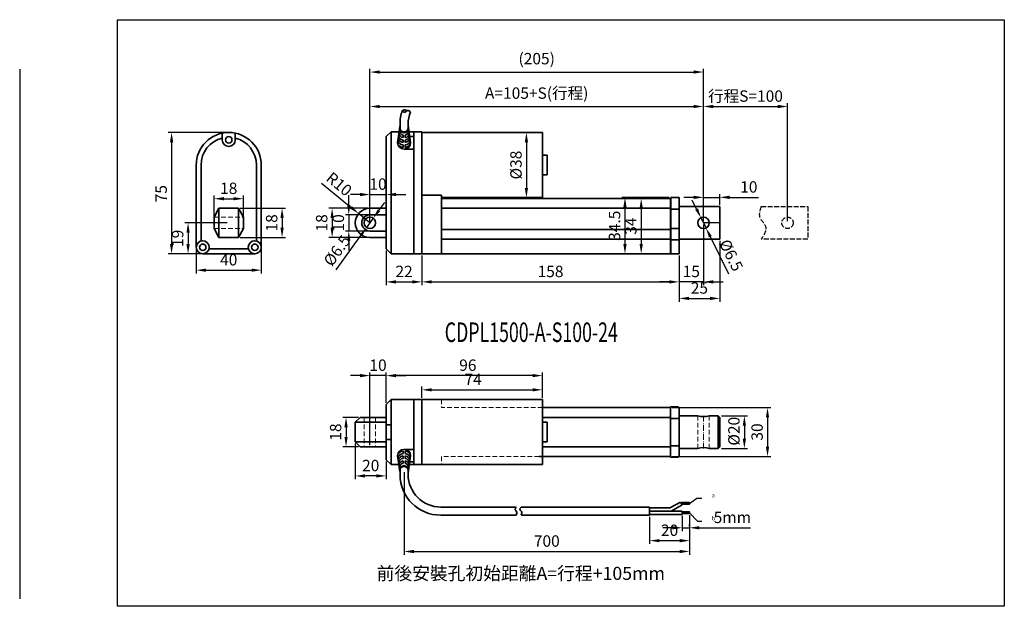
# Model space of a CAD drawing. Units: millimetres. Extents: x 683 to 1288, y -324 to 894.
# Drawn here: x 683 to 1288, y 105 to 465 of the extents above; entities that cross this region are included whole.
import ezdxf

# ---------------------------------------------------------------- set-up
doc = ezdxf.new("R2010")
doc.units = ezdxf.units.MM
for name, pattern in [('ACAD_ISO10W100', [18.5, 12, -3, 0.5, -3]), ('HID', [4, 3, -1]), ('HIDDEN2', [4.7625, 3.175, -1.5875])]:
    doc.linetypes.add(name, pattern=pattern)
doc.layers.get('0').update_dxf_attribs({"lineweight": 35})
for name, color, linetype, lineweight in [('\\M+5CFB8\\M+5D0E9\\M+5CFDF', 7, 'HIDDEN2', 0), ('CAXA0', 7, 'Continuous', 50), ('center', 1, 'ACAD_ISO10W100', 13), ('隱藏 (ISO)', 6, 'HID', 30)]:
    doc.layers.add(name, color=color, linetype=linetype, lineweight=lineweight)
doc.layers.add('圖層4', color=4, linetype='Continuous')
doc.styles.add('\\M+5B1EA\\M+5D7BC', font='txt', dxfattribs={"width": 0.667})
doc.styles.add('\\M+5B3C2\\M+5BDDC\\M+5A3A82\\M+5A3A9', font='gbenor.shx', dxfattribs={"width": 0.8, "bigfont": 'gbcbig.shx'})
doc.styles.get("Standard").update_dxf_attribs({"font": 'romans.shx', "width": 0.75, "bigfont": 'chineset.shx'})
doc.dimstyles.new('CNS(一般式)', dxfattribs={"dimscale": 2, "dimtxt": 3.5, "dimasz": 3, "dimexe": 1, "dimexo": 0.5, "dimgap": 1, "dimtad": 1, "dimdsep": 46, "dimtxsty": 'Standard', "dimcen": 0, "dimclrt": 3, "dimadec": 0, "dimazin": 0, "dimtfac": 1, "dimtmove": 0, "dimatfit": 3, "dimfxl": 0, "dimarcsym": 0})

# ---------------------------------------------------------------- blocks, each defined once
blk = doc.blocks.new('*D15')
at = {"layer": 'Defpoints', "color": 0}
for p in [(1101.58, 343.31), (1104.69, 337.04)]:
    blk.add_point(p, dxfattribs=at)
at = {"layer": '圖層4', "color": 0, "lineweight": -2}
for p, q in [((1098.91, 348.68), (1096.24, 354.05)), ((1101.58, 343.31), (1104.69, 337.04)), ((1118.81, 308.6), (1107.36, 331.66))]:
    blk.add_line(p, q, dxfattribs=at)
at = {"layer": '圖層4', "color": 0}
for points in [[(1099.81, 349.12), (1098.02, 348.23), (1101.58, 343.31)], [(1108.26, 332.11), (1106.47, 331.22), (1104.69, 337.04)]]:
    blk.add_solid(points, dxfattribs=at)
at = {"layer": '圖層4', "color": 3, "insert": (1119.35, 319.89), "char_height": 7, "attachment_point": 5, "rotation": 296.4041}
blk.add_mtext('%%C6.5', dxfattribs=at)
blk = doc.blocks.new('*D16')
at = {"layer": 'Defpoints', "color": 0}
for p in [(1103.14, 411.63), (898.14, 340.17), (1103.14, 340.17)]:
    blk.add_point(p, dxfattribs=at)
at = {"layer": '圖層4', "color": 0, "lineweight": -2}
for p, q in [((898.14, 341.17), (898.14, 413.63)), ((904.14, 411.63), (1097.14, 411.63)), ((1103.14, 341.17), (1103.14, 413.63))]:
    blk.add_line(p, q, dxfattribs=at)
at = {"layer": '圖層4', "color": 0}
for points in [[(904.14, 412.63), (904.14, 410.63), (898.14, 411.63)], [(1097.14, 412.63), (1097.14, 410.63), (1103.14, 411.63)]]:
    blk.add_solid(points, dxfattribs=at)
at = {"layer": '圖層4', "color": 3, "insert": (1000.64, 418.96), "char_height": 7, "attachment_point": 5}
blk.add_mtext('A=105+S(行程)', dxfattribs=at)
blk = doc.blocks.new('*D17')
at = {"layer": 'Defpoints', "color": 0}
for p in [(908.14, 357.57), (908.14, 349.17), (898.14, 340.17)]:
    blk.add_point(p, dxfattribs=at)
at = {"layer": '圖層4', "color": 0, "lineweight": -2}
for p, q in [((892.14, 357.57), (886.14, 357.57)), ((898.14, 341.17), (898.14, 359.57)), ((898.14, 357.57), (908.14, 357.57)), ((908.14, 350.17), (908.14, 359.57)), ((914.14, 357.57), (920.14, 357.57))]:
    blk.add_line(p, q, dxfattribs=at)
at = {"layer": '圖層4', "color": 0}
for points in [[(892.14, 358.57), (892.14, 356.57), (898.14, 357.57)], [(914.14, 358.57), (914.14, 356.57), (908.14, 357.57)]]:
    blk.add_solid(points, dxfattribs=at)
at = {"layer": '圖層4', "color": 3, "insert": (903.14, 363.07), "char_height": 7, "attachment_point": 5}
blk.add_mtext('10', dxfattribs=at)
blk = doc.blocks.new('*D18')
at = {"layer": 'Defpoints', "color": 0}
for p in [(900.19, 343.01), (896.09, 337.34)]:
    blk.add_point(p, dxfattribs=at)
at = {"layer": '圖層4', "color": 0, "lineweight": -2}
for p, q in [((903.71, 347.87), (907.23, 352.73)), ((900.19, 343.01), (896.09, 337.34)), ((877.31, 311.39), (892.57, 332.47))]:
    blk.add_line(p, q, dxfattribs=at)
at = {"layer": '圖層4', "color": 0}
for points in [[(902.9, 348.45), (904.52, 347.28), (900.19, 343.01)], [(891.76, 333.06), (893.38, 331.89), (896.09, 337.34)]]:
    blk.add_solid(points, dxfattribs=at)
at = {"layer": '圖層4', "color": 3, "insert": (878.64, 322.61), "char_height": 7, "attachment_point": 5, "rotation": 54.10369}
blk.add_mtext('%%c6.5', dxfattribs=at)
blk = doc.blocks.new('*D19')
at = {"layer": 'Defpoints', "color": 0}
for p in [(898.14, 349.17), (874.92, 331.17), (898.14, 331.17)]:
    blk.add_point(p, dxfattribs=at)
at = {"layer": '圖層4', "color": 0, "lineweight": -2}
for p, q in [((897.14, 349.17), (872.92, 349.17)), ((874.92, 343.17), (874.92, 337.17)), ((897.14, 331.17), (872.92, 331.17))]:
    blk.add_line(p, q, dxfattribs=at)
at = {"layer": '圖層4', "color": 0}
for points in [[(873.92, 343.17), (875.92, 343.17), (874.92, 349.17)], [(873.92, 337.17), (875.92, 337.17), (874.92, 331.17)]]:
    blk.add_solid(points, dxfattribs=at)
at = {"layer": '圖層4', "color": 3, "insert": (869.42, 340.17), "char_height": 7, "attachment_point": 5, "rotation": 90}
blk.add_mtext('18', dxfattribs=at)
blk = doc.blocks.new('*D20')
at = {"layer": 'Defpoints', "color": 0}
for p in [(908.14, 345.17), (885.16, 335.17), (908.14, 335.17)]:
    blk.add_point(p, dxfattribs=at)
at = {"layer": '圖層4', "color": 0, "lineweight": -2}
for p, q in [((885.16, 351.17), (885.16, 357.17)), ((907.14, 345.17), (883.16, 345.17)), ((885.16, 345.17), (885.16, 335.17)), ((907.14, 335.17), (883.16, 335.17)), ((885.16, 329.17), (885.16, 323.17))]:
    blk.add_line(p, q, dxfattribs=at)
at = {"layer": '圖層4', "color": 0}
for points in [[(884.16, 351.17), (886.16, 351.17), (885.16, 345.17)], [(884.16, 329.17), (886.16, 329.17), (885.16, 335.17)]]:
    blk.add_solid(points, dxfattribs=at)
at = {"layer": '圖層4', "color": 3, "insert": (879.66, 340.17), "char_height": 7, "attachment_point": 5, "rotation": 90}
blk.add_mtext('10', dxfattribs=at)
blk = doc.blocks.new('*D21')
at = {"layer": 'Defpoints', "color": 0}
for p in [(811.39, 395.67), (776.26, 321.17), (811.39, 321.17)]:
    blk.add_point(p, dxfattribs=at)
at = {"layer": '圖層4', "color": 0, "lineweight": -2}
for p, q in [((810.39, 395.67), (774.26, 395.67)), ((776.26, 389.67), (776.26, 327.17)), ((810.39, 321.17), (774.26, 321.17))]:
    blk.add_line(p, q, dxfattribs=at)
at = {"layer": '圖層4', "color": 0}
for points in [[(775.26, 389.67), (777.26, 389.67), (776.26, 395.67)], [(775.26, 327.17), (777.26, 327.17), (776.26, 321.17)]]:
    blk.add_solid(points, dxfattribs=at)
at = {"layer": '圖層4', "color": 3, "insert": (770.76, 358.09), "char_height": 7, "attachment_point": 5, "rotation": 90}
blk.add_mtext('75', dxfattribs=at)
blk = doc.blocks.new('*D22')
at = {"layer": 'Defpoints', "color": 0}
for p in [(811.39, 340.17), (786.4, 321.17), (811.39, 321.17)]:
    blk.add_point(p, dxfattribs=at)
at = {"layer": '圖層4', "color": 0, "lineweight": -2}
for p, q in [((810.39, 340.17), (784.4, 340.17)), ((786.4, 334.17), (786.4, 327.17)), ((810.39, 321.17), (784.4, 321.17))]:
    blk.add_line(p, q, dxfattribs=at)
at = {"layer": '圖層4', "color": 0}
for points in [[(785.4, 334.17), (787.4, 334.17), (786.4, 340.17)], [(785.4, 327.17), (787.4, 327.17), (786.4, 321.17)]]:
    blk.add_solid(points, dxfattribs=at)
at = {"layer": '圖層4', "color": 3, "insert": (780.9, 330.67), "char_height": 7, "attachment_point": 5, "rotation": 90}
blk.add_mtext('19', dxfattribs=at)
blk = doc.blocks.new('*D23')
at = {"layer": 'Defpoints', "color": 0}
for p in [(791.39, 325.17), (831.39, 325.17), (831.39, 311.13)]:
    blk.add_point(p, dxfattribs=at)
at = {"layer": '圖層4', "color": 0, "lineweight": -2}
for p, q in [((791.39, 324.17), (791.39, 309.13)), ((831.39, 324.17), (831.39, 309.13)), ((797.39, 311.13), (825.39, 311.13))]:
    blk.add_line(p, q, dxfattribs=at)
at = {"layer": '圖層4', "color": 0}
for points in [[(797.39, 312.13), (797.39, 310.13), (791.39, 311.13)], [(825.39, 312.13), (825.39, 310.13), (831.39, 311.13)]]:
    blk.add_solid(points, dxfattribs=at)
at = {"layer": '圖層4', "color": 3, "insert": (811.39, 316.63), "char_height": 7, "attachment_point": 5}
blk.add_mtext('40', dxfattribs=at)
blk = doc.blocks.new('*D24')
at = {"layer": 'Defpoints', "color": 0}
for p in [(898.14, 246.39), (908.14, 228.72), (898.14, 202.72)]:
    blk.add_point(p, dxfattribs=at)
at = {"layer": '圖層4', "color": 0, "lineweight": -2}
for p, q in [((898.14, 203.72), (898.14, 248.39)), ((908.14, 229.72), (908.14, 248.39)), ((892.14, 246.39), (886.14, 246.39)), ((908.14, 246.39), (898.14, 246.39)), ((914.14, 246.39), (920.14, 246.39))]:
    blk.add_line(p, q, dxfattribs=at)
at = {"layer": '圖層4', "color": 0}
for points in [[(892.14, 247.39), (892.14, 245.39), (898.14, 246.39)], [(914.14, 247.39), (914.14, 245.39), (908.14, 246.39)]]:
    blk.add_solid(points, dxfattribs=at)
at = {"layer": '圖層4', "color": 3, "insert": (903.14, 251.89), "char_height": 7, "attachment_point": 5}
blk.add_mtext('10', dxfattribs=at)
blk = doc.blocks.new('*D25')
at = {"layer": 'Defpoints', "color": 0}
for p in [(908.14, 246.39), (1004.14, 231.72), (908.14, 228.72)]:
    blk.add_point(p, dxfattribs=at)
at = {"layer": '圖層4', "color": 0, "lineweight": -2}
for p, q in [((908.14, 229.72), (908.14, 248.39)), ((1004.14, 232.72), (1004.14, 248.39)), ((998.14, 246.39), (914.14, 246.39))]:
    blk.add_line(p, q, dxfattribs=at)
at = {"layer": '圖層4', "color": 0}
for points in [[(914.14, 247.39), (914.14, 245.39), (908.14, 246.39)], [(998.14, 247.39), (998.14, 245.39), (1004.14, 246.39)]]:
    blk.add_solid(points, dxfattribs=at)
at = {"layer": '圖層4', "color": 3, "insert": (958.33, 251.89), "char_height": 7, "attachment_point": 5}
blk.add_mtext('96', dxfattribs=at)
blk = doc.blocks.new('*D26')
at = {"layer": 'Defpoints', "color": 0}
for p in [(1004.14, 237.67), (930.14, 231.72), (1004.14, 231.72)]:
    blk.add_point(p, dxfattribs=at)
at = {"layer": '圖層4', "color": 0, "lineweight": -2}
for p, q in [((930.14, 232.72), (930.14, 239.67)), ((936.14, 237.67), (998.14, 237.67)), ((1004.14, 232.72), (1004.14, 239.67))]:
    blk.add_line(p, q, dxfattribs=at)
at = {"layer": '圖層4', "color": 0}
for points in [[(936.14, 238.67), (936.14, 236.67), (930.14, 237.67)], [(998.14, 238.67), (998.14, 236.67), (1004.14, 237.67)]]:
    blk.add_solid(points, dxfattribs=at)
at = {"layer": '圖層4', "color": 3, "insert": (961.57, 243.17), "char_height": 7, "attachment_point": 5}
blk.add_mtext('74', dxfattribs=at)
blk = doc.blocks.new('*D27')
at = {"layer": 'Defpoints', "color": 0}
for p in [(1082.89, 226.72), (1082.89, 196.72), (1142.49, 196.72)]:
    blk.add_point(p, dxfattribs=at)
at = {"layer": '圖層4', "color": 0, "lineweight": -2}
for p, q in [((1083.89, 226.72), (1144.49, 226.72)), ((1142.49, 220.72), (1142.49, 202.72)), ((1083.89, 196.72), (1144.49, 196.72))]:
    blk.add_line(p, q, dxfattribs=at)
at = {"layer": '圖層4', "color": 0}
for points in [[(1141.49, 220.72), (1143.49, 220.72), (1142.49, 226.72)], [(1141.49, 202.72), (1143.49, 202.72), (1142.49, 196.72)]]:
    blk.add_solid(points, dxfattribs=at)
at = {"layer": '圖層4', "color": 3, "insert": (1136.99, 211.78), "char_height": 7, "attachment_point": 5, "rotation": 90}
blk.add_mtext('30', dxfattribs=at)
blk = doc.blocks.new('*D28')
at = {"layer": 'Defpoints', "color": 0}
for p in [(1113.14, 221.72), (1113.14, 201.72), (1128.26, 201.72)]:
    blk.add_point(p, dxfattribs=at)
at = {"layer": '圖層4', "color": 0, "lineweight": -2}
for p, q in [((1114.14, 221.72), (1130.26, 221.72)), ((1128.26, 215.72), (1128.26, 207.72)), ((1114.14, 201.72), (1130.26, 201.72))]:
    blk.add_line(p, q, dxfattribs=at)
at = {"layer": '圖層4', "color": 0}
for points in [[(1127.26, 215.72), (1129.26, 215.72), (1128.26, 221.72)], [(1127.26, 207.72), (1129.26, 207.72), (1128.26, 201.72)]]:
    blk.add_solid(points, dxfattribs=at)
at = {"layer": '圖層4', "color": 3, "insert": (1122.76, 212.24), "char_height": 7, "attachment_point": 5, "rotation": 90}
blk.add_mtext('%%C20', dxfattribs=at)
blk = doc.blocks.new('*D29')
at = {"layer": 'Defpoints', "color": 0}
for p in [(1004.14, 395.67), (994.32, 355.67), (1004.14, 355.67)]:
    blk.add_point(p, dxfattribs=at)
at = {"layer": '圖層4', "color": 0, "lineweight": -2}
for p, q in [((1003.14, 395.67), (992.32, 395.67)), ((994.32, 389.67), (994.32, 361.67)), ((1003.14, 355.67), (992.32, 355.67))]:
    blk.add_line(p, q, dxfattribs=at)
at = {"layer": '圖層4', "color": 0}
for points in [[(993.32, 389.67), (995.32, 389.67), (994.32, 395.67)], [(993.32, 361.67), (995.32, 361.67), (994.32, 355.67)]]:
    blk.add_solid(points, dxfattribs=at)
at = {"layer": '圖層4', "color": 3, "insert": (988.82, 375.67), "char_height": 7, "attachment_point": 5, "rotation": 90}
blk.add_mtext('%%C38', dxfattribs=at)
blk = doc.blocks.new('*D30')
at = {"layer": 'Defpoints', "color": 0}
for p in [(892.14, 220.72), (883.49, 202.72), (892.14, 202.72)]:
    blk.add_point(p, dxfattribs=at)
at = {"layer": '圖層4', "color": 0, "lineweight": -2}
for p, q in [((891.14, 220.72), (881.49, 220.72)), ((883.49, 214.72), (883.49, 208.72)), ((891.14, 202.72), (881.49, 202.72))]:
    blk.add_line(p, q, dxfattribs=at)
at = {"layer": '圖層4', "color": 0}
for points in [[(882.49, 214.72), (884.49, 214.72), (883.49, 220.72)], [(882.49, 208.72), (884.49, 208.72), (883.49, 202.72)]]:
    blk.add_solid(points, dxfattribs=at)
at = {"layer": '圖層4', "color": 3, "insert": (877.99, 211.72), "char_height": 7, "attachment_point": 5, "rotation": 90}
blk.add_mtext('18', dxfattribs=at)
blk = doc.blocks.new('*D31')
at = {"layer": 'Defpoints', "color": 0}
for p in [(820.39, 355.01), (802.39, 336.67), (820.39, 336.67)]:
    blk.add_point(p, dxfattribs=at)
at = {"layer": '圖層4', "color": 0, "lineweight": -2}
for p, q in [((802.39, 337.67), (802.39, 357.01)), ((820.39, 337.67), (820.39, 357.01)), ((808.39, 355.01), (814.39, 355.01))]:
    blk.add_line(p, q, dxfattribs=at)
at = {"layer": '圖層4', "color": 0}
for points in [[(808.39, 356.01), (808.39, 354.01), (802.39, 355.01)], [(814.39, 356.01), (814.39, 354.01), (820.39, 355.01)]]:
    blk.add_solid(points, dxfattribs=at)
at = {"layer": '圖層4', "color": 3, "insert": (811.39, 360.51), "char_height": 7, "attachment_point": 5}
blk.add_mtext('18', dxfattribs=at)
blk = doc.blocks.new('*D32')
at = {"layer": 'Defpoints', "color": 0}
for p in [(817.39, 349.17), (817.39, 331.17), (844.18, 331.17)]:
    blk.add_point(p, dxfattribs=at)
at = {"layer": '圖層4', "color": 0, "lineweight": -2}
for p, q in [((818.39, 349.17), (846.18, 349.17)), ((844.18, 343.17), (844.18, 337.17)), ((818.39, 331.17), (846.18, 331.17))]:
    blk.add_line(p, q, dxfattribs=at)
at = {"layer": '圖層4', "color": 0}
for points in [[(843.18, 343.17), (845.18, 343.17), (844.18, 349.17)], [(843.18, 337.17), (845.18, 337.17), (844.18, 331.17)]]:
    blk.add_solid(points, dxfattribs=at)
at = {"layer": '圖層4', "color": 3, "insert": (838.68, 340.17), "char_height": 7, "attachment_point": 5, "rotation": 90}
blk.add_mtext('18', dxfattribs=at)
blk = doc.blocks.new('*D33')
at = {"layer": 'Defpoints', "color": 0}
for p in [(889.14, 205.72), (908.14, 194.72), (889.14, 184.8)]:
    blk.add_point(p, dxfattribs=at)
at = {"layer": '圖層4', "color": 0, "lineweight": -2}
for p, q in [((889.14, 204.72), (889.14, 182.8)), ((908.14, 193.72), (908.14, 182.8)), ((902.14, 184.8), (895.14, 184.8))]:
    blk.add_line(p, q, dxfattribs=at)
at = {"layer": '圖層4', "color": 0}
for points in [[(895.14, 185.8), (895.14, 183.8), (889.14, 184.8)], [(902.14, 185.8), (902.14, 183.8), (908.14, 184.8)]]:
    blk.add_solid(points, dxfattribs=at)
at = {"layer": '圖層4', "color": 3, "insert": (898.64, 190.3), "char_height": 7, "attachment_point": 5}
blk.add_mtext('20', dxfattribs=at)
blk = doc.blocks.new('*D34')
at = {"layer": 'Defpoints', "color": 0}
for p in [(1113.14, 355.85), (1113.14, 350.17), (1103.14, 340.17)]:
    blk.add_point(p, dxfattribs=at)
at = {"layer": '圖層4', "color": 0, "lineweight": -2}
for p, q in [((1103.14, 341.17), (1103.14, 357.85)), ((1113.14, 351.17), (1113.14, 357.85)), ((1097.14, 355.85), (1091.14, 355.85)), ((1103.14, 355.85), (1113.14, 355.85)), ((1119.14, 355.85), (1136.89, 355.85))]:
    blk.add_line(p, q, dxfattribs=at)
at = {"layer": '圖層4', "color": 0}
for points in [[(1097.14, 356.85), (1097.14, 354.85), (1103.14, 355.85)], [(1119.14, 356.85), (1119.14, 354.85), (1113.14, 355.85)]]:
    blk.add_solid(points, dxfattribs=at)
at = {"layer": '圖層4', "color": 3, "insert": (1131.01, 361.35), "char_height": 7, "attachment_point": 5}
blk.add_mtext('10', dxfattribs=at)
blk = doc.blocks.new('*D35')
at = {"layer": 'Defpoints', "color": 0}
for p in [(891.18, 345.88), (898.14, 340.17)]:
    blk.add_point(p, dxfattribs=at)
at = {"layer": '圖層4', "color": 0, "lineweight": -2}
for p, q in [((868.38, 364.6), (886.54, 349.69)), ((898.14, 340.17), (891.18, 345.88))]:
    blk.add_line(p, q, dxfattribs=at)
at = {"layer": '圖層4', "color": 0}
blk.add_solid([(887.18, 350.46), (885.91, 348.92), (891.18, 345.88)], dxfattribs=at)
at = {"layer": '圖層4', "color": 3, "insert": (878.63, 363.3), "char_height": 7, "attachment_point": 5, "rotation": 320.61418}
blk.add_mtext('R10', dxfattribs=at)
blk = doc.blocks.new('*D36')
at = {"layer": 'Defpoints', "color": 0}
for p in [(919.14, 188.13), (1094.57, 160.7), (1094.57, 138.41)]:
    blk.add_point(p, dxfattribs=at)
at = {"layer": '圖層4', "color": 0, "lineweight": -2}
for p, q in [((919.14, 187.13), (919.14, 136.41)), ((1094.57, 159.7), (1094.57, 136.41)), ((925.14, 138.41), (1088.57, 138.41))]:
    blk.add_line(p, q, dxfattribs=at)
at = {"layer": '圖層4', "color": 0}
for points in [[(925.14, 139.41), (925.14, 137.41), (919.14, 138.41)], [(1088.57, 139.41), (1088.57, 137.41), (1094.57, 138.41)]]:
    blk.add_solid(points, dxfattribs=at)
at = {"layer": '圖層4', "color": 3, "insert": (1006.85, 143.91), "char_height": 7, "attachment_point": 5}
blk.add_mtext('700', dxfattribs=at)
blk = doc.blocks.new('*D39')
at = {"layer": 'Defpoints', "color": 0}
for p in [(1070.06, 160.7), (1094.57, 161.7), (1070.06, 145.05)]:
    blk.add_point(p, dxfattribs=at)
at = {"layer": '圖層4', "color": 0, "lineweight": -2}
for p, q in [((1070.06, 159.7), (1070.06, 143.05)), ((1094.57, 160.7), (1094.57, 143.05)), ((1088.57, 145.05), (1076.06, 145.05))]:
    blk.add_line(p, q, dxfattribs=at)
at = {"layer": '圖層4', "color": 0}
for points in [[(1076.06, 146.05), (1076.06, 144.05), (1070.06, 145.05)], [(1088.57, 146.05), (1088.57, 144.05), (1094.57, 145.05)]]:
    blk.add_solid(points, dxfattribs=at)
at = {"layer": '圖層4', "color": 3, "insert": (1082.31, 150.55), "char_height": 7, "attachment_point": 5}
blk.add_mtext('20', dxfattribs=at)
blk = doc.blocks.new('*D40')
at = {"layer": 'Defpoints', "color": 0}
for p in [(1090.06, 161.2), (1090.06, 152.96), (1094.57, 152.96)]:
    blk.add_point(p, dxfattribs=at)
at = {"layer": '圖層4', "color": 0, "lineweight": -2}
for p, q in [((1090.06, 160.2), (1090.06, 150.96)), ((1084.06, 152.96), (1078.06, 152.96)), ((1090.06, 152.96), (1094.57, 152.96)), ((1094.57, 153.96), (1094.57, 154.96)), ((1100.57, 152.96), (1132, 152.96))]:
    blk.add_line(p, q, dxfattribs=at)
at = {"layer": '圖層4', "color": 0}
for points in [[(1084.06, 153.96), (1084.06, 151.96), (1090.06, 152.96)], [(1100.57, 153.96), (1100.57, 151.96), (1094.57, 152.96)]]:
    blk.add_solid(points, dxfattribs=at)
at = {"layer": '圖層4', "color": 3, "insert": (1120.88, 158.46), "char_height": 7, "attachment_point": 5}
blk.add_mtext('5mm', dxfattribs=at)
blk = doc.blocks.new('*D41')
at = {"layer": 'Defpoints', "color": 0}
for p in [(1154.8, 411.63), (1103.14, 340.17), (1154.8, 340.17)]:
    blk.add_point(p, dxfattribs=at)
at = {"layer": '圖層4', "color": 0, "lineweight": -2}
for p, q in [((1103.14, 341.17), (1103.14, 413.63)), ((1109.14, 411.63), (1148.8, 411.63)), ((1154.8, 341.17), (1154.8, 413.63))]:
    blk.add_line(p, q, dxfattribs=at)
at = {"layer": '圖層4', "color": 0}
for points in [[(1109.14, 412.63), (1109.14, 410.63), (1103.14, 411.63)], [(1148.8, 412.63), (1148.8, 410.63), (1154.8, 411.63)]]:
    blk.add_solid(points, dxfattribs=at)
at = {"layer": '圖層4', "color": 3, "insert": (1128.97, 417.13), "char_height": 7, "attachment_point": 5}
blk.add_mtext('行程S=100', dxfattribs=at)
blk = doc.blocks.new('*D42')
at = {"layer": 'Defpoints', "color": 0}
for p in [(1082.89, 355.17), (1064.86, 321.17), (1082.89, 321.17)]:
    blk.add_point(p, dxfattribs=at)
at = {"layer": '圖層4', "color": 0, "lineweight": -2}
for p, q in [((1081.89, 355.17), (1062.86, 355.17)), ((1064.86, 349.17), (1064.86, 327.17)), ((1081.89, 321.17), (1062.86, 321.17))]:
    blk.add_line(p, q, dxfattribs=at)
at = {"layer": '圖層4', "color": 0}
for points in [[(1063.86, 349.17), (1065.86, 349.17), (1064.86, 355.17)], [(1063.86, 327.17), (1065.86, 327.17), (1064.86, 321.17)]]:
    blk.add_solid(points, dxfattribs=at)
at = {"layer": '圖層4', "color": 3, "insert": (1059.36, 338.17), "char_height": 7, "attachment_point": 5, "rotation": 90}
blk.add_mtext('34', dxfattribs=at)
blk = doc.blocks.new('*D43')
at = {"layer": 'Defpoints', "color": 0}
for p in [(1083.14, 355.67), (1054.89, 321.17), (1082.89, 321.17)]:
    blk.add_point(p, dxfattribs=at)
at = {"layer": '圖層4', "color": 0, "lineweight": -2}
for p, q in [((1082.14, 355.67), (1052.89, 355.67)), ((1054.89, 349.67), (1054.89, 327.17)), ((1081.89, 321.17), (1052.89, 321.17))]:
    blk.add_line(p, q, dxfattribs=at)
at = {"layer": '圖層4', "color": 0}
for points in [[(1053.89, 349.67), (1055.89, 349.67), (1054.89, 355.67)], [(1053.89, 327.17), (1055.89, 327.17), (1054.89, 321.17)]]:
    blk.add_solid(points, dxfattribs=at)
at = {"layer": '圖層4', "color": 3, "insert": (1049.39, 338.42), "char_height": 7, "attachment_point": 5, "rotation": 90}
blk.add_mtext('34.5', dxfattribs=at)
blk = doc.blocks.new('*D44')
at = {"layer": 'Defpoints', "color": 0}
for p in [(1103.14, 340.17), (1088.14, 321.17), (1088.14, 303.94)]:
    blk.add_point(p, dxfattribs=at)
at = {"layer": '圖層4', "color": 0, "lineweight": -2}
for p, q in [((1103.14, 339.17), (1103.14, 301.94)), ((1088.14, 320.17), (1088.14, 301.94)), ((1082.14, 303.94), (1076.14, 303.94)), ((1103.14, 303.94), (1088.14, 303.94)), ((1109.14, 303.94), (1115.14, 303.94))]:
    blk.add_line(p, q, dxfattribs=at)
at = {"layer": '圖層4', "color": 0}
for points in [[(1082.14, 304.94), (1082.14, 302.94), (1088.14, 303.94)], [(1109.14, 304.94), (1109.14, 302.94), (1103.14, 303.94)]]:
    blk.add_solid(points, dxfattribs=at)
at = {"layer": '圖層4', "color": 3, "insert": (1095.64, 309.44), "char_height": 7, "attachment_point": 5}
blk.add_mtext('15', dxfattribs=at)
blk = doc.blocks.new('*D45')
at = {"layer": 'Defpoints', "color": 0}
for p in [(1113.14, 330.17), (1088.14, 321.17), (1113.14, 293.79)]:
    blk.add_point(p, dxfattribs=at)
at = {"layer": '圖層4', "color": 0, "lineweight": -2}
for p, q in [((1113.14, 329.17), (1113.14, 291.79)), ((1088.14, 320.17), (1088.14, 291.79)), ((1094.14, 293.79), (1107.14, 293.79))]:
    blk.add_line(p, q, dxfattribs=at)
at = {"layer": '圖層4', "color": 0}
for points in [[(1094.14, 294.79), (1094.14, 292.79), (1088.14, 293.79)], [(1107.14, 294.79), (1107.14, 292.79), (1113.14, 293.79)]]:
    blk.add_solid(points, dxfattribs=at)
at = {"layer": '圖層4', "color": 3, "insert": (1100.64, 299.29), "char_height": 7, "attachment_point": 5}
blk.add_mtext('25', dxfattribs=at)
blk = doc.blocks.new('*D46')
at = {"layer": 'Defpoints', "color": 0}
for p in [(908.14, 324.17), (930.14, 321.17), (930.14, 303.94)]:
    blk.add_point(p, dxfattribs=at)
at = {"layer": '圖層4', "color": 0, "lineweight": -2}
for p, q in [((908.14, 323.17), (908.14, 301.94)), ((930.14, 320.17), (930.14, 301.94)), ((914.14, 303.94), (924.14, 303.94))]:
    blk.add_line(p, q, dxfattribs=at)
at = {"layer": '圖層4', "color": 0}
for points in [[(914.14, 304.94), (914.14, 302.94), (908.14, 303.94)], [(924.14, 304.94), (924.14, 302.94), (930.14, 303.94)]]:
    blk.add_solid(points, dxfattribs=at)
at = {"layer": '圖層4', "color": 3, "insert": (919.14, 309.44), "char_height": 7, "attachment_point": 5}
blk.add_mtext('22', dxfattribs=at)
blk = doc.blocks.new('*D37')
at = {"layer": 'Defpoints', "color": 0}
for p in [(930.14, 321.17), (1088.14, 321.17), (1088.14, 303.94)]:
    blk.add_point(p, dxfattribs=at)
at = {"layer": '圖層4', "color": 0, "lineweight": -2}
for p, q in [((930.14, 320.17), (930.14, 301.94)), ((1088.14, 320.17), (1088.14, 301.94)), ((936.14, 303.94), (1082.14, 303.94))]:
    blk.add_line(p, q, dxfattribs=at)
at = {"layer": '圖層4', "color": 0}
for points in [[(936.14, 304.94), (936.14, 302.94), (930.14, 303.94)], [(1082.14, 304.94), (1082.14, 302.94), (1088.14, 303.94)]]:
    blk.add_solid(points, dxfattribs=at)
at = {"layer": '圖層4', "color": 3, "insert": (1009.14, 309.44), "char_height": 7, "attachment_point": 5}
blk.add_mtext('158', dxfattribs=at)
blk = doc.blocks.new('*D38')
at = {"layer": 'Defpoints', "color": 0, "ltscale": 0.5}
for p in [(1103.14, 432.78), (898.14, 385.43), (1103.14, 385.43)]:
    blk.add_point(p, dxfattribs=at)
at = {"layer": '圖層4', "color": 0, "lineweight": -2, "ltscale": 0.5}
for p, q in [((898.14, 386.43), (898.14, 434.78)), ((904.14, 432.78), (1097.14, 432.78)), ((1103.14, 386.43), (1103.14, 434.78))]:
    blk.add_line(p, q, dxfattribs=at)
at = {"layer": '圖層4', "color": 0, "ltscale": 0.5}
for points in [[(904.14, 433.78), (904.14, 431.78), (898.14, 432.78)], [(1097.14, 433.78), (1097.14, 431.78), (1103.14, 432.78)]]:
    blk.add_solid(points, dxfattribs=at)
at = {"layer": '圖層4', "color": 3, "ltscale": 0.5, "insert": (1000.64, 440.11), "char_height": 7, "attachment_point": 5}
blk.add_mtext('(205)', dxfattribs=at)

msp = doc.modelspace()

# ---------------------------------------------------------------- linework, layer by layer
for p, q in [((915.137, 389.455), (916.637, 399.955)), ((916.637, 398.455), (916.637, 400.882)), ((921.637, 398.455), (921.637, 400.882)), ((923.137, 389.455), (921.637, 399.955)), ((918.537, 392.511), (918.537, 394.019)), ((919.737, 392.511), (919.737, 394.019)), ((918.537, 389.498), (918.537, 391.004)), ((918.537, 386.489), (918.537, 387.993)), ((919.737, 389.498), (919.737, 391.004)), ((919.737, 386.489), (919.737, 387.993)), ((918.537, 200.092), (918.537, 198.588)), ((919.737, 200.092), (919.737, 198.588)), ((915.137, 197.126), (916.637, 186.626)), ((918.537, 197.083), (918.537, 195.577)), ((918.537, 194.07), (918.537, 192.562)), ((919.737, 197.083), (919.737, 195.577)), ((919.737, 194.07), (919.737, 192.562)), ((923.137, 197.126), (921.637, 186.626)), ((916.637, 188.126), (916.637, 185.699)), ((921.637, 188.126), (921.637, 185.699)), ((941.637, 165.699), (988.041, 165.699)), ((991.041, 165.699), (1070.056, 165.699)), ((1070.056, 165.699), (1070.056, 160.699)), ((1070.056, 165.199), (1081.871, 165.199)), ((1083.326, 165.576), (1089.085, 168.771)), ((1083.618, 163.45), (1090.056, 167.023)), ((1090.056, 167.023), (1089.085, 168.771)), ((1090.069, 168.397), (1094.57, 168.397)), ((1090.366, 167.397), (1094.57, 167.397)), ((1094.57, 168.397), (1094.57, 167.397)), ((941.637, 160.699), (988.041, 160.699)), ((991.041, 160.699), (1070.056, 160.699)), ((1070.056, 163.199), (1082.647, 163.199)), ((1070.056, 161.199), (1090.056, 161.199)), ((1082.647, 163.199), (1090.056, 163.199)), ((1090.056, 163.199), (1090.056, 161.199)), ((1090.056, 161.699), (1094.57, 161.699)), ((1090.069, 162.699), (1094.57, 162.699)), ((1094.57, 162.699), (1094.57, 161.699))]:
    msp.add_line(p, q)
at = {"color": 7, "ltscale": 0.9}
for p, q in [((807.389, 391.171), (807.389, 395.158)), ((815.389, 391.171), (815.389, 395.158)), ((908.137, 393.171), (911.137, 396.171)), ((911.137, 396.171), (930.137, 396.171)), ((911.137, 396.171), (911.137, 321.171)), ((925.137, 396.171), (925.137, 321.171)), ((930.137, 396.171), (930.137, 321.171)), ((930.137, 395.671), (1004.137, 395.671)), ((1004.137, 395.671), (1004.137, 355.671)), ((908.137, 393.171), (908.137, 324.171)), ((925.137, 393.135), (922.612, 393.135)), ((925.137, 385.455), (919.137, 385.455)), ((1004.137, 381.671), (1007.137, 381.671)), ((1007.137, 381.671), (1007.137, 369.671)), ((791.389, 375.671), (791.389, 325.171)), ((794.389, 375.671), (794.389, 329.044)), ((828.389, 375.671), (828.389, 329.044)), ((831.389, 375.671), (831.389, 325.171)), ((1004.137, 369.671), (1007.137, 369.671)), ((930.137, 357.171), (942.137, 357.171)), ((942.137, 357.171), (942.137, 321.171)), ((1004.137, 355.671), (942.137, 355.671)), ((1083.137, 355.171), (942.137, 355.171)), ((1082.887, 355.171), (1082.887, 321.171)), ((1088.137, 355.671), (1083.137, 355.671)), ((1083.137, 355.171), (1083.137, 355.671)), ((1083.137, 355.171), (1083.137, 321.171)), ((1088.137, 355.171), (1088.137, 355.671)), ((1088.137, 355.171), (1088.137, 321.171)), ((805.389, 349.171), (802.389, 343.671)), ((805.389, 349.171), (817.389, 349.171)), ((805.389, 349.171), (805.389, 331.171)), ((817.389, 349.171), (817.389, 331.171)), ((817.389, 349.171), (820.389, 343.671)), ((908.137, 349.171), (898.137, 349.171)), ((898.137, 345.171), (898.171, 345.171)), ((898.226, 345.171), (908.137, 345.171)), ((1082.887, 349.171), (942.137, 349.171)), ((1083.137, 348.671), (1088.137, 348.671)), ((1088.137, 350.171), (1113.137, 350.171)), ((1113.137, 350.171), (1113.137, 330.171)), ((802.389, 343.671), (802.389, 336.671)), ((820.389, 343.671), (820.389, 336.671)), ((805.389, 331.171), (802.389, 336.671)), ((817.389, 331.171), (820.389, 336.671)), ((908.137, 335.171), (898.137, 335.171)), ((1082.887, 336.171), (942.137, 336.171)), ((1083.137, 336.781), (1088.137, 336.781)), ((805.389, 331.171), (817.389, 331.171)), ((908.137, 331.171), (898.137, 331.171)), ((1082.887, 330.171), (942.137, 330.171)), ((1083.137, 329.716), (1088.137, 329.716)), ((1088.137, 330.171), (1113.137, 330.171)), ((795.389, 321.171), (827.389, 321.171)), ((799.261, 324.171), (823.516, 324.171)), ((908.137, 324.171), (911.137, 321.171)), ((911.137, 321.171), (1088.137, 321.171)), ((908.137, 228.722), (911.137, 231.722)), ((911.137, 231.722), (1004.137, 231.722)), ((911.137, 231.722), (911.137, 191.722)), ((925.137, 231.722), (925.137, 191.722)), ((930.137, 231.722), (930.137, 191.722)), ((1004.137, 231.722), (1004.137, 191.722)), ((908.137, 228.722), (908.137, 194.722)), ((1004.137, 226.722), (1082.887, 226.722)), ((1082.887, 227.222), (1082.887, 196.222)), ((1082.887, 227.222), (1087.137, 227.222)), ((1088.137, 226.222), (1088.137, 197.222)), ((889.137, 217.722), (892.137, 220.722)), ((892.137, 220.722), (908.137, 220.722)), ((1004.137, 220.722), (1082.887, 220.722)), ((1082.887, 220.138), (1088.137, 220.138)), ((1088.137, 221.722), (1099.637, 221.722)), ((1106.637, 221.722), (1112.137, 221.722)), ((1112.137, 221.722), (1113.137, 220.722)), ((1112.137, 221.722), (1112.137, 201.722)), ((1113.137, 220.722), (1113.137, 202.722)), ((889.137, 217.722), (889.137, 205.722)), ((889.137, 217.722), (908.137, 217.722)), ((908.137, 216.222), (911.137, 216.222)), ((1004.137, 217.722), (1007.137, 217.722)), ((1007.137, 217.722), (1007.137, 205.722)), ((908.137, 207.222), (911.137, 207.222)), ((889.137, 205.722), (892.137, 202.722)), ((889.137, 205.722), (908.137, 205.722)), ((892.137, 202.722), (908.137, 202.722)), ((925.137, 201.126), (919.137, 201.126)), ((1004.137, 205.722), (1007.137, 205.722)), ((1004.137, 202.722), (1082.887, 202.722)), ((1082.887, 203.34), (1088.137, 203.34)), ((1088.137, 201.722), (1099.637, 201.722)), ((1106.637, 201.722), (1112.137, 201.722)), ((1112.137, 201.722), (1113.137, 202.722)), ((908.137, 194.722), (911.137, 191.722)), ((1002.137, 196.722), (1082.887, 196.722)), ((1082.887, 196.222), (1087.137, 196.222)), ((911.137, 191.722), (915.909, 191.722)), ((922.365, 191.722), (1004.137, 191.722)), ((925.137, 193.446), (922.612, 193.446))]:
    msp.add_line(p, q, dxfattribs=at)
for centre, radius in [((811.389, 391.171), 2), ((898.137, 340.171), 3.5), ((1103.137, 340.171), 3.5), ((795.389, 325.171), 4), ((795.389, 325.171), 2), ((827.389, 325.171), 4), ((827.389, 325.171), 2)]:
    msp.add_circle(centre, radius, dxfattribs=at)
for centre, radius, start, end in [((941.637, 400.882), 25, 160.973446, 180), ((941.637, 400.882), 20, 157.880246, 180), ((919.137, 398.455), 2.5, 180, 0), ((919.137, 389.455), 4, 180, 0), ((1103.137, 233.722), 12.5, 253.739795, 286.260205), ((919.137, 197.126), 4, 0, 180), ((1103.137, 189.722), 12.5, 73.739795, 106.260205), ((919.137, 188.126), 2.5, 0, 180), ((941.637, 185.699), 25, 180, 270), ((941.637, 185.699), 20, 180, 270), ((1081.871, 168.199), 3, 270, 299.028548), ((1082.647, 165.199), 2, 270, 299.028548), ((1090.069, 165.397), 3, 90, 104.024731), ((1090.366, 165.397), 2, 90, 104.024731)]:
    msp.add_arc(centre, radius, start, end)
for centre, radius, start, end in [((811.389, 375.671), 20, 0, 180), ((811.389, 375.671), 17, 103.608961, 180), ((811.389, 391.171), 4, 180, 0), ((811.389, 375.671), 17, 0, 76.391039), ((898.137, 340.171), 9, 90, 270), ((898.137, 340.171), 5, 90, 270), ((1087.137, 226.222), 1, 0, 90), ((1087.137, 197.222), 1, 270, 0)]:
    msp.add_arc(centre, radius, start, end, dxfattribs=at)
for centre, major_axis, ratio, start_param, end_param in [((919.137, 398.455), (0, 3), 0.904777, 1.1707353, 1.2573862), ((919.137, 398.455), (0, 3), 0.904777, -1.2575977, -1.1707353), ((919.137, 393.955), (3.357, 0), 0.893617, 3.1415927, 4.5327002), ((919.137, 395.455), (3.143, 0), 0.9545455, 3.1415927, 4.5203008), ((919.137, 396.955), (0, 3), 0.9761905, 1.5707963, 2.9352535), ((919.137, 398.455), (0, 3), 0.904777, 1.5710078, 4.712389), ((919.137, 396.955), (0, 3), 0.9761905, 3.3479318, 4.712389), ((919.137, 395.455), (3.143, 0), 0.9545455, 4.9044772, 6.2831853), ((919.137, 393.955), (3.357, 0), 0.893617, 4.8920778, 6.2831853), ((919.137, 390.955), (3.786, 0), 0.7924528, 3.1415927, 4.5532273), ((919.137, 392.455), (3.571, 0), 0.84, 3.1415927, 4.5435885), ((919.137, 392.455), (3.571, 0), 0.84, 4.8811895, 6.2831853), ((919.137, 390.955), (3.786, 0), 0.7924528, 4.8715507, 6.2831853), ((919.137, 197.126), (-4, 0), 0.75, 4.8629573, 6.2831853), ((919.137, 197.126), (-4, 0), 0.75, 3.1415927, 4.5618207)]:
    msp.add_ellipse(centre, major_axis=major_axis, ratio=ratio, start_param=start_param, end_param=end_param)
at = {"extrusion": (0, 0, -1)}
for centre, major_axis, ratio, start_param, end_param in [((919.137, 389.455), (-4, 0), 0.75, 4.8629573, 6.2831853), ((919.137, 389.455), (-4, 0), 0.75, 3.1415927, 4.5618207), ((919.137, 195.626), (3.786, 0), 0.7924528, 3.1415927, 4.5532273), ((919.137, 194.126), (3.571, 0), 0.84, 3.1415927, 4.5435885), ((919.137, 192.626), (3.357, 0), 0.893617, 3.1415927, 4.5327002), ((919.137, 191.126), (3.143, 0), 0.9545455, 3.1415927, 4.5203008), ((919.137, 195.626), (3.786, 0), 0.7924528, 4.8715507, 6.2831853), ((919.137, 194.126), (3.571, 0), 0.84, 4.8811895, 6.2831853), ((919.137, 192.626), (3.357, 0), 0.893617, 4.8920778, 6.2831853), ((919.137, 191.126), (3.143, 0), 0.9545455, 4.9044772, 6.2831853), ((919.137, 189.626), (0, -3), 0.9761905, 1.5707963, 2.9352535), ((919.137, 188.126), (0, -3), 0.904777, 1.5710078, 4.712389), ((919.137, 189.626), (0, -3), 0.9761905, 3.3479318, 4.712389), ((919.137, 188.126), (0, -3), 0.904777, 1.1707353, 1.2573862), ((919.137, 188.126), (0, -3), 0.904777, -1.2575977, -1.1707353)]:
    msp.add_ellipse(centre, major_axis=major_axis, ratio=ratio, start_param=start_param, end_param=end_param, dxfattribs=at)
for points in [[(918.003, 409.032), (919.2, 409.513), (920.982, 409.049)], [(918.003, 409.032), (919.629, 408.163), (921.21, 409.15), (923.109, 408.413)], [(988.041, 165.699), (987.358, 164.281), (988.331, 162.908), (988.041, 160.699)], [(991.041, 165.699), (990.358, 164.281), (991.331, 162.908), (991.041, 160.699)]]:
    msp.add_spline(points, degree=3)
at = {"layer": '\\M+5CFB8\\M+5D0E9\\M+5CFDF', "color": 7, "ltscale": 0.9}
for p, q in [((802.389, 343.671), (820.389, 343.671)), ((802.389, 336.671), (820.389, 336.671)), ((942.137, 231.722), (942.137, 226.722)), ((1004.137, 226.722), (942.137, 226.722)), ((894.637, 220.722), (894.637, 202.722)), ((901.637, 220.722), (901.637, 202.722)), ((1099.637, 221.722), (1099.637, 201.722)), ((1106.637, 221.722), (1106.637, 201.722)), ((942.137, 196.722), (942.137, 191.722)), ((1002.137, 196.722), (942.137, 196.722))]:
    msp.add_line(p, q, dxfattribs=at)
at = {"layer": 'center', "ltscale": 0.3}
msp.add_line((1103.137, 221.722), (1103.137, 201.722), dxfattribs=at)
at = {"layer": '圖層4'}
for p, q in [((682.92, 434.517), (682.92, 109.244)), ((1094.57, 167.897), (1099.079, 171.165)), ((1099.079, 171.165), (1102.066, 171.165)), ((1094.57, 162.199), (1099.534, 157.025)), ((1099.534, 157.025), (1102.131, 157.025))]:
    msp.add_line(p, q, dxfattribs=at)
at = {"layer": '圖層4', "ltscale": 0.5}
msp.add_line((1113.137, 340.171), (1103.137, 340.171), dxfattribs=at)
msp.add_lwpolyline([(743.05, 464.918), (1288.011, 464.918), (1288.011, 104.76), (743.05, 104.76)], close=True, dxfattribs=at)
at = {"layer": '隱藏 (ISO)'}
for p, q in [((1138.628, 350.171), (1167.26, 350.171)), ((1167.26, 350.171), (1167.26, 330.171)), ((1167.26, 330.171), (1138.628, 330.171))]:
    msp.add_line(p, q, dxfattribs=at)
msp.add_circle((1154.797, 340.171), 3.5, dxfattribs=at)
msp.add_spline([(1138.628, 350.171), (1137.619, 344.161), (1141.325, 337.765), (1138.628, 330.171)], degree=3, dxfattribs=at)

# ---------------------------------------------------------------- texts
at = {"layer": 'CAXA0', "style": '\\M+5B1EA\\M+5D7BC', "width": 0.667}
msp.add_text('CDPL1500-A-S100-24', height=12, dxfattribs=at).set_placement((944.132, 267.037))
at = {"layer": 'CAXA0', "linetype": 'Continuous', "insert": (902.287, 128.978), "char_height": 8, "width": 190.60524, "attachment_point": 1, "style": '\\M+5B1EA\\M+5D7BC'}
msp.add_mtext('{\\fPMingLiU|b0|i0|c136|p18;前後安裝孔初始距離A=行程+105mm}', dxfattribs=at)
at = {"layer": '圖層4', "char_height": 2.5, "width": 12, "attachment_point": 1, "style": '\\M+5B3C2\\M+5BDDC\\M+5A3A82\\M+5A3A9'}
for s, insert in [('\\pi5.3778;{\\fSimSun|b0|i0|c134|p2;a}', (1094.788, 174.098)), ('\\pi5.4;{\\fSimSun|b0|i0|c134|p2;b}', (1094.788, 160.024))]:
    msp.add_mtext(s, dxfattribs=dict(at, insert=insert))

# ---------------------------------------------------------------- dimensions: what is measured, and where the dimension line sits
at = {"layer": '圖層4', "ltscale": 0.5}
dim = msp.add_linear_dim(base=(1103.137, 432.781), p1=(898.137, 385.433), p2=(1103.137, 385.433), text='(<>)', dimstyle='CNS(一般式)', dxfattribs=at)
dim.commit()
dim.dimension.update_dxf_attribs({"geometry": '*D38', "text_midpoint": (1000.637, 440.115)})
at = {"layer": '圖層4'}
for base, p1, p2, text, picture, middle in [((1103.137, 411.632), (898.137, 340.171), (1103.137, 340.171), 'A=105+S(行程)', '*D16', (1000.637, 418.965)), ((1154.797, 411.632), (1103.137, 340.171), (1154.797, 340.171), '行程S=100', '*D41', (1128.967, 417.132)), ((889.137, 184.8), (908.137, 194.722), (889.137, 205.722), '20', '*D33', (898.637, 190.3)), ((1094.57, 138.411), (919.137, 188.126), (1094.57, 160.699), '700', '*D36', (1006.854, 143.911)), ((1070.056, 145.045), (1094.57, 161.699), (1070.056, 160.699), '20', '*D39', (1082.313, 150.545))]:
    dim = msp.add_linear_dim(base=base, p1=p1, p2=p2, text=text, dimstyle='CNS(一般式)', dxfattribs=at)
    dim.commit()
    dim.dimension.update_dxf_attribs({"geometry": picture, "text_midpoint": middle})
for base, p1, p2, text, picture, middle in [((776.262, 321.171), (811.389, 395.671), (811.389, 321.171), '75', '*D21', (776.262, 358.086)), ((994.319, 355.671), (1004.137, 395.671), (1004.137, 355.671), '%%C38', '*D29', (994.319, 375.671)), ((1128.255, 201.722), (1113.137, 221.722), (1113.137, 201.722), '%%C20', '*D28', (1128.255, 212.242))]:
    dim = msp.add_linear_dim(base=base, p1=p1, p2=p2, angle=90, text=text, dimstyle='CNS(一般式)', dxfattribs=at)
    dim.commit()
    dim.dimension.update_dxf_attribs({"geometry": picture, "text_midpoint": middle, "dimtype": 160})
dim = msp.add_radius_dim(center=(898.137, 340.171), mpoint=(891.181, 345.881), text='R10', dimstyle='CNS(一般式)', dxfattribs=at)
dim.commit()
dim.dimension.update_dxf_attribs({"geometry": '*D35', "text_midpoint": (878.634, 363.299)})
for base, p1, p2, picture, middle in [((820.389, 355.006), (802.389, 336.671), (820.389, 336.671), '*D31', (811.389, 360.506)), ((1113.137, 355.846), (1103.137, 340.171), (1113.137, 350.171), '*D34', (1131.012, 361.346)), ((1088.137, 303.938), (1103.137, 340.171), (1088.137, 321.171), '*D44', (1095.637, 309.438)), ((1113.137, 293.787), (1088.137, 321.171), (1113.137, 330.171), '*D45', (1100.637, 299.287)), ((930.137, 303.938), (908.137, 324.171), (930.137, 321.171), '*D46', (919.137, 309.438)), ((1088.137, 303.938), (930.137, 321.171), (1088.137, 321.171), '*D37', (1009.137, 309.438))]:
    dim = msp.add_linear_dim(base=base, p1=p1, p2=p2, dimstyle='CNS(一般式)', dxfattribs=at)
    dim.commit()
    dim.dimension.update_dxf_attribs({"geometry": picture, "text_midpoint": middle})
for base, p1, p2, picture, middle in [((908.137, 357.574), (898.137, 340.171), (908.137, 349.171), '*D17', (903.137, 357.574)), ((831.389, 311.129), (791.389, 325.171), (831.389, 325.171), '*D23', (811.389, 311.129)), ((898.137, 246.391), (908.137, 228.722), (898.137, 202.722), '*D24', (903.137, 246.391)), ((908.137, 246.391), (1004.137, 231.722), (908.137, 228.722), '*D25', (958.332, 246.391)), ((1004.137, 237.673), (930.137, 231.722), (1004.137, 231.722), '*D26', (961.573, 237.673))]:
    dim = msp.add_linear_dim(base=base, p1=p1, p2=p2, dimstyle='CNS(一般式)', dxfattribs=at)
    dim.commit()
    dim.dimension.update_dxf_attribs({"geometry": picture, "text_midpoint": middle, "dimtype": 160})
for base, p1, p2, picture, middle in [((885.16, 335.171), (908.137, 345.171), (908.137, 335.171), '*D20', (885.16, 340.171)), ((874.92, 331.171), (898.137, 349.171), (898.137, 331.171), '*D19', (874.92, 340.171)), ((786.399, 321.171), (811.389, 340.171), (811.389, 321.171), '*D22', (786.399, 330.671)), ((1142.495, 196.722), (1082.887, 226.722), (1082.887, 196.722), '*D27', (1142.495, 211.775))]:
    dim = msp.add_linear_dim(base=base, p1=p1, p2=p2, angle=90, dimstyle='CNS(一般式)', dxfattribs=at)
    dim.commit()
    dim.dimension.update_dxf_attribs({"geometry": picture, "text_midpoint": middle, "dimtype": 160})
dim = msp.add_diameter_dim_2p(p1=(900.189, 343.006), p2=(896.085, 337.335), text='%%c6.5', dimstyle='CNS(一般式)', dxfattribs=at)
dim.commit()
dim.dimension.update_dxf_attribs({"geometry": '*D18', "text_midpoint": (883.096, 319.389), "dimtype": 163})
for base, p1, p2, picture, middle in [((1054.886, 321.171), (1083.137, 355.671), (1082.887, 321.171), '*D43', (1049.386, 338.421)), ((1064.863, 321.171), (1082.887, 355.171), (1082.887, 321.171), '*D42', (1059.363, 338.171)), ((844.184, 331.171), (817.389, 349.171), (817.389, 331.171), '*D32', (838.684, 340.171)), ((883.493, 202.722), (892.137, 220.722), (892.137, 202.722), '*D30', (877.993, 211.722))]:
    dim = msp.add_linear_dim(base=base, p1=p1, p2=p2, angle=90, dimstyle='CNS(一般式)', dxfattribs=at)
    dim.commit()
    dim.dimension.update_dxf_attribs({"geometry": picture, "text_midpoint": middle})
dim = msp.add_diameter_dim_2p(p1=(1101.581, 343.305), p2=(1104.694, 337.036), text='%%C6.5', dimstyle='CNS(一般式)', dxfattribs=at)
dim.commit()
dim.dimension.update_dxf_attribs({"geometry": '*D15', "text_midpoint": (1119.348, 319.889)})
dim = msp.add_linear_dim(base=(1090.056, 152.96), p1=(1094.57, 152.96), p2=(1090.056, 161.199), text='5mm', dimstyle='CNS(一般式)', dxfattribs=at)
dim.commit()
dim.dimension.update_dxf_attribs({"geometry": '*D40', "text_midpoint": (1120.877, 152.96), "dimtype": 160})

doc.saveas('drawing.dxf')
